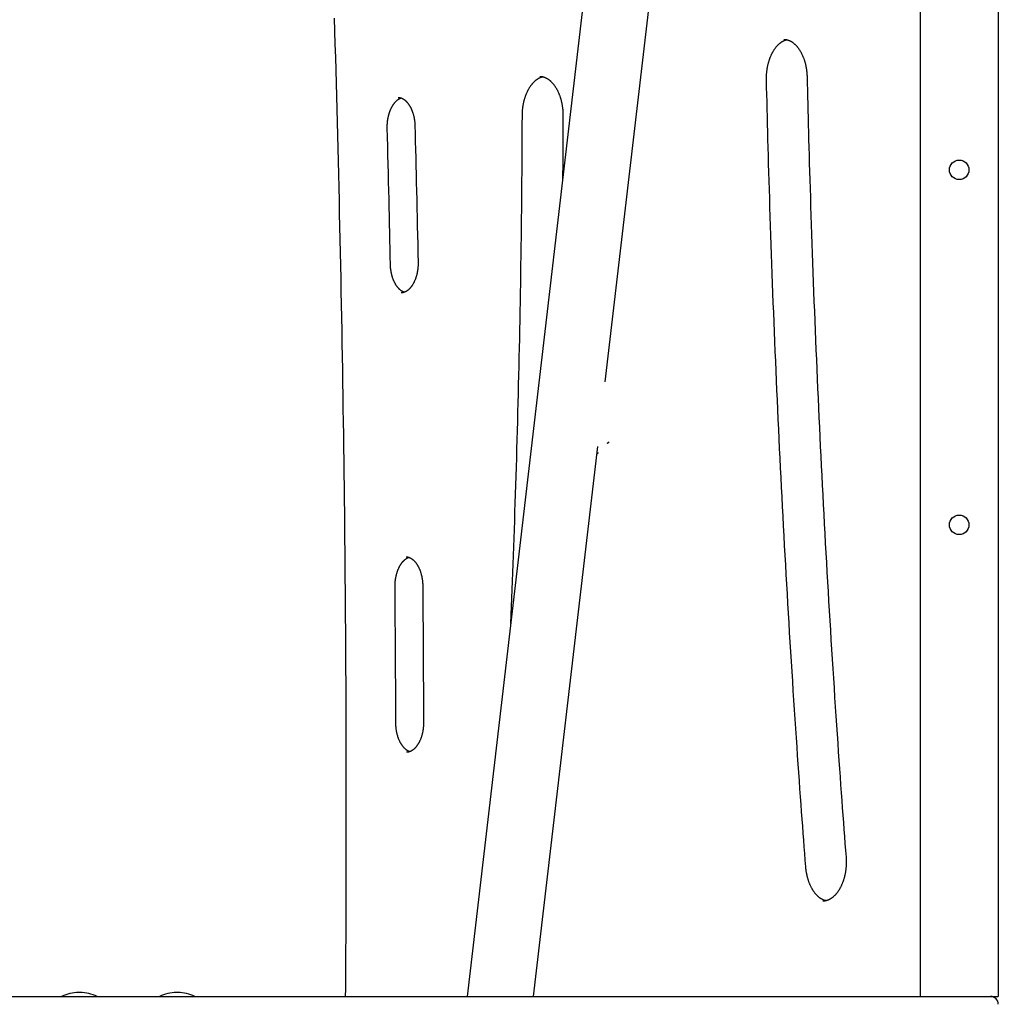
# Model space of a CAD drawing. Extents: x -2760 to 2035, y -1569 to 1835.
# Drawn here: x -1819 to -1318, y 829 to 1333 of the extents above; entities that cross this region are included whole.
import ezdxf

# ---------------------------------------------------------------- set-up
doc = ezdxf.new("R2010")
doc.units = 0

msp = doc.modelspace()

# ---------------------------------------------------------------- linework, layer by layer
at = {"color": 7, "linetype": 'Continuous'}
for p, q in [((-1358.38, 1813.13), (-1358.38, 833.13)), ((-1318.38, 1813.13), (-1318.38, 833.13)), ((-1485.08, 1732.44), (-1590.05, 833.13)), ((-1519.4, 1147.72), (-1459.06, 1664.62)), ((-1556.12, 833.13), (-1523.26, 1114.62)), ((-1517.9, 1116.6), (-1517.4, 1117)), ((-2318.38, 833.13), (-1358.38, 833.13)), ((-1788.03, 835.13), (-1788.73, 835.13)), ((-1738.03, 835.13), (-1738.73, 835.13)), ((-1358.38, 833.13), (-1354.38, 833.13)), ((-1354.38, 833.13), (-1322.38, 833.13)), ((-1322.38, 833.13), (-1318.38, 833.13))]:
    msp.add_line(p, q, dxfattribs=at)
for points in [[(-1658.04, 1333.75), (-1657.84, 1327.09), (-1657.65, 1320.43), (-1657.46, 1313.77), (-1657.27, 1307.11), (-1657.09, 1300.45), (-1656.91, 1293.79), (-1656.73, 1287.13), (-1656.56, 1280.47), (-1656.39, 1273.82), (-1656.22, 1267.16), (-1656.05, 1260.49), (-1655.89, 1253.83), (-1655.74, 1247.17), (-1655.58, 1240.51), (-1655.43, 1233.85), (-1655.28, 1227.19), (-1655.14, 1220.53), (-1655, 1213.87), (-1654.86, 1207.21), (-1654.73, 1200.55), (-1654.59, 1193.88), (-1654.47, 1187.22), (-1654.34, 1180.56), (-1654.22, 1173.9), (-1654.1, 1167.24), (-1653.99, 1160.57), (-1653.87, 1153.91), (-1653.77, 1147.25), (-1653.66, 1140.58), (-1653.56, 1133.92), (-1653.46, 1127.26), (-1653.36, 1120.59), (-1653.27, 1113.93), (-1653.18, 1107.27), (-1653.1, 1100.6), (-1653.01, 1093.94), (-1652.94, 1087.28), (-1652.86, 1080.61), (-1652.79, 1073.95), (-1652.72, 1067.29), (-1652.65, 1060.62), (-1652.59, 1053.96), (-1652.53, 1047.29), (-1652.47, 1040.63), (-1652.42, 1033.96), (-1652.37, 1027.3), (-1652.32, 1020.64), (-1652.28, 1013.97), (-1652.24, 1007.31), (-1652.2, 1000.64), (-1652.17, 993.98), (-1652.14, 987.31), (-1652.11, 980.65), (-1652.09, 973.98), (-1652.07, 967.32), (-1652.05, 960.65), (-1652.04, 953.99), (-1652.03, 947.35), (-1652.02, 940.76), (-1652.02, 934.22), (-1652.02, 927.77), (-1652.02, 921.43), (-1652.02, 915.21), (-1652.03, 909.14), (-1652.04, 903.23), (-1652.05, 897.5), (-1652.06, 891.93), (-1652.07, 886.53), (-1652.09, 881.3), (-1652.11, 876.24), (-1652.13, 871.35), (-1652.15, 866.63), (-1652.17, 862.07), (-1652.2, 857.66), (-1652.23, 853.38), (-1652.26, 849.2), (-1652.29, 845.11), (-1652.32, 841.08), (-1652.35, 837.09), (-1652.38, 833.13)], [(-1436.95, 1302.15), (-1436.96, 1302.36), (-1436.96, 1302.57), (-1436.96, 1302.79), (-1436.96, 1303.01), (-1436.96, 1303.23), (-1436.96, 1303.45), (-1436.95, 1303.68), (-1436.95, 1303.91), (-1436.94, 1304.15), (-1436.93, 1304.4), (-1436.92, 1304.65), (-1436.9, 1304.91), (-1436.89, 1305.17), (-1436.86, 1305.44), (-1436.84, 1305.72), (-1436.81, 1306), (-1436.78, 1306.29), (-1436.75, 1306.58), (-1436.71, 1306.87), (-1436.68, 1307.17), (-1436.63, 1307.47), (-1436.59, 1307.77), (-1436.54, 1308.08), (-1436.49, 1308.38), (-1436.43, 1308.68), (-1436.38, 1308.98), (-1436.32, 1309.27), (-1436.25, 1309.57), (-1436.19, 1309.86), (-1436.12, 1310.15), (-1436.05, 1310.44), (-1435.97, 1310.73), (-1435.9, 1311.02), (-1435.82, 1311.3), (-1435.74, 1311.58), (-1435.65, 1311.86), (-1435.56, 1312.14), (-1435.47, 1312.41), (-1435.38, 1312.68), (-1435.29, 1312.95), (-1435.19, 1313.22), (-1435.09, 1313.48), (-1434.99, 1313.75), (-1434.89, 1314), (-1434.78, 1314.26), (-1434.67, 1314.51), (-1434.56, 1314.76), (-1434.45, 1315.01), (-1434.33, 1315.25), (-1434.21, 1315.49), (-1434.1, 1315.73), (-1433.97, 1315.96), (-1433.85, 1316.19), (-1433.73, 1316.42), (-1433.6, 1316.64), (-1433.47, 1316.86), (-1433.34, 1317.08), (-1433.21, 1317.29), (-1433.08, 1317.5), (-1432.94, 1317.71), (-1432.8, 1317.91), (-1432.67, 1318.11), (-1432.53, 1318.3), (-1432.39, 1318.49), (-1432.24, 1318.68), (-1432.1, 1318.86), (-1431.96, 1319.04), (-1431.81, 1319.22), (-1431.66, 1319.39), (-1431.52, 1319.55), (-1431.37, 1319.72), (-1431.22, 1319.88), (-1431.07, 1320.03), (-1430.91, 1320.18), (-1430.76, 1320.33), (-1430.61, 1320.47), (-1430.46, 1320.61), (-1430.3, 1320.74), (-1430.15, 1320.87), (-1429.99, 1321), (-1429.83, 1321.12), (-1429.68, 1321.24), (-1429.52, 1321.35), (-1429.37, 1321.46), (-1429.21, 1321.56), (-1429.06, 1321.66), (-1428.9, 1321.76), (-1428.75, 1321.85), (-1428.6, 1321.94), (-1428.45, 1322.02), (-1428.31, 1322.1), (-1428.16, 1322.17), (-1428.02, 1322.24), (-1427.88, 1322.3), (-1427.74, 1322.36), (-1427.6, 1322.41), (-1427.46, 1322.46), (-1427.33, 1322.5), (-1427.2, 1322.54), (-1427.07, 1322.58), (-1426.94, 1322.61), (-1426.81, 1322.64), (-1426.68, 1322.67), (-1426.55, 1322.7)], [(-1428.15, 1322.87), (-1428.07, 1322.88), (-1427.98, 1322.89), (-1427.89, 1322.89), (-1427.8, 1322.89), (-1427.71, 1322.9), (-1427.61, 1322.9), (-1427.51, 1322.89), (-1427.41, 1322.89), (-1427.3, 1322.88), (-1427.19, 1322.86), (-1427.07, 1322.84), (-1426.95, 1322.82), (-1426.82, 1322.79), (-1426.69, 1322.76), (-1426.55, 1322.73), (-1426.41, 1322.69), (-1426.26, 1322.65), (-1426.11, 1322.6), (-1425.95, 1322.55), (-1425.8, 1322.5), (-1425.64, 1322.44), (-1425.47, 1322.37), (-1425.31, 1322.31), (-1425.15, 1322.24), (-1424.99, 1322.16), (-1424.82, 1322.08), (-1424.66, 1322), (-1424.5, 1321.91), (-1424.34, 1321.82), (-1424.18, 1321.72), (-1424.02, 1321.62), (-1423.86, 1321.51), (-1423.7, 1321.4), (-1423.54, 1321.29), (-1423.38, 1321.17), (-1423.22, 1321.05), (-1423.06, 1320.92), (-1422.9, 1320.79), (-1422.74, 1320.65), (-1422.58, 1320.51), (-1422.43, 1320.37), (-1422.27, 1320.22), (-1422.11, 1320.06), (-1421.96, 1319.9), (-1421.8, 1319.74), (-1421.65, 1319.57), (-1421.5, 1319.4), (-1421.34, 1319.23), (-1421.2, 1319.05), (-1421.05, 1318.86), (-1420.9, 1318.68), (-1420.76, 1318.49), (-1420.61, 1318.29), (-1420.47, 1318.09), (-1420.33, 1317.89), (-1420.19, 1317.69), (-1420.06, 1317.48), (-1419.92, 1317.27), (-1419.79, 1317.05), (-1419.66, 1316.83), (-1419.53, 1316.61), (-1419.4, 1316.38), (-1419.27, 1316.15), (-1419.15, 1315.92), (-1419.03, 1315.68), (-1418.91, 1315.44), (-1418.79, 1315.2), (-1418.68, 1314.96), (-1418.56, 1314.71), (-1418.45, 1314.46), (-1418.34, 1314.2), (-1418.24, 1313.95), (-1418.13, 1313.69), (-1418.03, 1313.42), (-1417.93, 1313.16), (-1417.84, 1312.89), (-1417.74, 1312.62), (-1417.65, 1312.35), (-1417.56, 1312.07), (-1417.48, 1311.8), (-1417.39, 1311.52), (-1417.31, 1311.23), (-1417.23, 1310.95), (-1417.16, 1310.66), (-1417.08, 1310.37), (-1417.01, 1310.08), (-1416.94, 1309.79), (-1416.88, 1309.5), (-1416.82, 1309.2), (-1416.76, 1308.91), (-1416.7, 1308.61), (-1416.65, 1308.32), (-1416.6, 1308.03), (-1416.55, 1307.74), (-1416.51, 1307.45), (-1416.47, 1307.18), (-1416.43, 1306.91), (-1416.4, 1306.64), (-1416.37, 1306.39), (-1416.34, 1306.14), (-1416.32, 1305.89), (-1416.3, 1305.66), (-1416.28, 1305.43), (-1416.27, 1305.21), (-1416.25, 1305), (-1416.24, 1304.79), (-1416.23, 1304.59), (-1416.22, 1304.4), (-1416.21, 1304.21), (-1416.21, 1304.02), (-1416.2, 1303.83), (-1416.19, 1303.65)], [(-1561.81, 1284.06), (-1561.8, 1284.28), (-1561.8, 1284.49), (-1561.8, 1284.7), (-1561.79, 1284.92), (-1561.78, 1285.14), (-1561.78, 1285.36), (-1561.77, 1285.59), (-1561.76, 1285.82), (-1561.74, 1286.06), (-1561.72, 1286.31), (-1561.71, 1286.56), (-1561.68, 1286.82), (-1561.66, 1287.08), (-1561.63, 1287.35), (-1561.6, 1287.62), (-1561.57, 1287.9), (-1561.53, 1288.18), (-1561.49, 1288.47), (-1561.44, 1288.77), (-1561.4, 1289.06), (-1561.35, 1289.36), (-1561.29, 1289.66), (-1561.24, 1289.95), (-1561.18, 1290.25), (-1561.11, 1290.55), (-1561.05, 1290.84), (-1560.98, 1291.13), (-1560.91, 1291.42), (-1560.84, 1291.71), (-1560.76, 1292), (-1560.68, 1292.28), (-1560.6, 1292.56), (-1560.52, 1292.84), (-1560.43, 1293.12), (-1560.34, 1293.4), (-1560.25, 1293.67), (-1560.16, 1293.94), (-1560.06, 1294.21), (-1559.96, 1294.47), (-1559.86, 1294.73), (-1559.76, 1294.99), (-1559.65, 1295.25), (-1559.54, 1295.5), (-1559.43, 1295.75), (-1559.32, 1296), (-1559.21, 1296.24), (-1559.09, 1296.48), (-1558.97, 1296.72), (-1558.85, 1296.96), (-1558.73, 1297.19), (-1558.6, 1297.41), (-1558.48, 1297.64), (-1558.35, 1297.86), (-1558.22, 1298.08), (-1558.09, 1298.29), (-1557.95, 1298.5), (-1557.82, 1298.71), (-1557.68, 1298.91), (-1557.55, 1299.11), (-1557.41, 1299.31), (-1557.27, 1299.5), (-1557.12, 1299.68), (-1556.98, 1299.87), (-1556.84, 1300.05), (-1556.69, 1300.22), (-1556.55, 1300.4), (-1556.4, 1300.56), (-1556.25, 1300.73), (-1556.1, 1300.89), (-1555.95, 1301.04), (-1555.8, 1301.19), (-1555.65, 1301.34), (-1555.49, 1301.49), (-1555.34, 1301.63), (-1555.18, 1301.76), (-1555.03, 1301.89), (-1554.87, 1302.02), (-1554.72, 1302.14), (-1554.56, 1302.26), (-1554.41, 1302.38), (-1554.25, 1302.49), (-1554.09, 1302.59), (-1553.94, 1302.69), (-1553.78, 1302.79), (-1553.63, 1302.88), (-1553.48, 1302.97), (-1553.33, 1303.05), (-1553.19, 1303.13), (-1553.05, 1303.2), (-1552.91, 1303.26), (-1552.78, 1303.33), (-1552.66, 1303.38), (-1552.53, 1303.44), (-1552.42, 1303.48), (-1552.3, 1303.53), (-1552.2, 1303.56), (-1552.09, 1303.6), (-1551.99, 1303.62), (-1551.9, 1303.65), (-1551.8, 1303.67), (-1551.71, 1303.69), (-1551.62, 1303.71), (-1551.53, 1303.72), (-1551.44, 1303.74)], [(-1552.91, 1303.91), (-1552.79, 1303.91), (-1552.67, 1303.92), (-1552.55, 1303.92), (-1552.43, 1303.92), (-1552.31, 1303.91), (-1552.18, 1303.91), (-1552.05, 1303.9), (-1551.92, 1303.88), (-1551.79, 1303.86), (-1551.65, 1303.84), (-1551.52, 1303.81), (-1551.38, 1303.78), (-1551.23, 1303.74), (-1551.08, 1303.7), (-1550.93, 1303.65), (-1550.78, 1303.6), (-1550.62, 1303.54), (-1550.46, 1303.48), (-1550.3, 1303.42), (-1550.13, 1303.35), (-1549.96, 1303.27), (-1549.8, 1303.19), (-1549.63, 1303.11), (-1549.46, 1303.02), (-1549.3, 1302.93), (-1549.13, 1302.83), (-1548.96, 1302.73), (-1548.8, 1302.63), (-1548.63, 1302.52), (-1548.47, 1302.4), (-1548.31, 1302.29), (-1548.14, 1302.16), (-1547.98, 1302.03), (-1547.82, 1301.9), (-1547.66, 1301.76), (-1547.5, 1301.62), (-1547.34, 1301.48), (-1547.18, 1301.33), (-1547.02, 1301.17), (-1546.86, 1301.01), (-1546.71, 1300.85), (-1546.55, 1300.69), (-1546.4, 1300.51), (-1546.25, 1300.34), (-1546.1, 1300.16), (-1545.95, 1299.98), (-1545.8, 1299.8), (-1545.65, 1299.61), (-1545.51, 1299.41), (-1545.37, 1299.22), (-1545.23, 1299.02), (-1545.09, 1298.81), (-1544.95, 1298.6), (-1544.82, 1298.39), (-1544.68, 1298.18), (-1544.55, 1297.96), (-1544.42, 1297.74), (-1544.29, 1297.51), (-1544.16, 1297.29), (-1544.04, 1297.06), (-1543.92, 1296.82), (-1543.8, 1296.58), (-1543.68, 1296.34), (-1543.56, 1296.1), (-1543.45, 1295.85), (-1543.34, 1295.6), (-1543.23, 1295.35), (-1543.12, 1295.09), (-1543.02, 1294.83), (-1542.92, 1294.57), (-1542.82, 1294.31), (-1542.72, 1294.04), (-1542.62, 1293.77), (-1542.53, 1293.5), (-1542.44, 1293.22), (-1542.35, 1292.95), (-1542.27, 1292.67), (-1542.19, 1292.39), (-1542.11, 1292.1), (-1542.03, 1291.82), (-1541.95, 1291.53), (-1541.88, 1291.24), (-1541.81, 1290.95), (-1541.75, 1290.66), (-1541.68, 1290.36), (-1541.62, 1290.07), (-1541.57, 1289.77), (-1541.51, 1289.47), (-1541.46, 1289.17), (-1541.41, 1288.87), (-1541.37, 1288.57), (-1541.32, 1288.27), (-1541.28, 1287.97), (-1541.25, 1287.68), (-1541.21, 1287.4), (-1541.18, 1287.12), (-1541.16, 1286.86), (-1541.14, 1286.6), (-1541.12, 1286.35), (-1541.1, 1286.11), (-1541.08, 1285.87), (-1541.07, 1285.65), (-1541.06, 1285.44), (-1541.05, 1285.23), (-1541.05, 1285.04), (-1541.04, 1284.85), (-1541.04, 1284.67), (-1541.04, 1284.49), (-1541.03, 1284.32), (-1541.03, 1284.16), (-1541.03, 1283.99), (-1541.03, 1283.83)], [(-1416.86, 899.47), (-1417.11, 902.86), (-1417.37, 906.25), (-1417.63, 909.67), (-1417.89, 913.13), (-1418.15, 916.64), (-1418.42, 920.21), (-1418.69, 923.85), (-1418.97, 927.58), (-1419.24, 931.41), (-1419.53, 935.33), (-1419.82, 939.35), (-1420.11, 943.47), (-1420.41, 947.68), (-1420.71, 952), (-1421.01, 956.41), (-1421.32, 960.92), (-1421.64, 965.53), (-1421.95, 970.22), (-1422.27, 974.99), (-1422.59, 979.82), (-1422.91, 984.7), (-1423.23, 989.61), (-1423.55, 994.55), (-1423.87, 999.51), (-1424.18, 1004.46), (-1424.49, 1009.42), (-1424.79, 1014.37), (-1425.1, 1019.33), (-1425.4, 1024.29), (-1425.69, 1029.24), (-1425.98, 1034.2), (-1426.27, 1039.16), (-1426.56, 1044.12), (-1426.84, 1049.08), (-1427.12, 1054.04), (-1427.4, 1059), (-1427.67, 1063.96), (-1427.94, 1068.92), (-1428.21, 1073.88), (-1428.47, 1078.84), (-1428.73, 1083.8), (-1428.99, 1088.76), (-1429.24, 1093.73), (-1429.5, 1098.69), (-1429.74, 1103.65), (-1429.99, 1108.62), (-1430.23, 1113.58), (-1430.46, 1118.55), (-1430.7, 1123.51), (-1430.93, 1128.48), (-1431.16, 1133.44), (-1431.38, 1138.41), (-1431.6, 1143.37), (-1431.82, 1148.34), (-1432.04, 1153.31), (-1432.25, 1158.28), (-1432.46, 1163.24), (-1432.66, 1168.21), (-1432.86, 1173.18), (-1433.06, 1178.15), (-1433.26, 1183.12), (-1433.45, 1188.09), (-1433.64, 1193.05), (-1433.82, 1198.02), (-1434, 1202.99), (-1434.18, 1207.95), (-1434.36, 1212.89), (-1434.53, 1217.8), (-1434.69, 1222.67), (-1434.85, 1227.49), (-1435.01, 1232.25), (-1435.16, 1236.95), (-1435.31, 1241.56), (-1435.45, 1246.1), (-1435.58, 1250.56), (-1435.71, 1254.93), (-1435.84, 1259.23), (-1435.96, 1263.45), (-1436.08, 1267.59), (-1436.19, 1271.66), (-1436.29, 1275.64), (-1436.39, 1279.56), (-1436.49, 1283.41), (-1436.59, 1287.22), (-1436.68, 1290.99), (-1436.77, 1294.72), (-1436.86, 1298.44), (-1436.95, 1302.15)], [(-1416.19, 1303.65), (-1416.11, 1300.25), (-1416.03, 1296.85), (-1415.95, 1293.42), (-1415.86, 1289.95), (-1415.77, 1286.44), (-1415.68, 1282.87), (-1415.59, 1279.22), (-1415.49, 1275.48), (-1415.39, 1271.65), (-1415.28, 1267.73), (-1415.17, 1263.7), (-1415.05, 1259.58), (-1414.92, 1255.36), (-1414.79, 1251.04), (-1414.66, 1246.63), (-1414.52, 1242.11), (-1414.37, 1237.51), (-1414.22, 1232.81), (-1414.06, 1228.05), (-1413.9, 1223.22), (-1413.73, 1218.34), (-1413.56, 1213.43), (-1413.38, 1208.5), (-1413.2, 1203.55), (-1413.02, 1198.6), (-1412.84, 1193.65), (-1412.65, 1188.7), (-1412.45, 1183.75), (-1412.26, 1178.8), (-1412.06, 1173.85), (-1411.86, 1168.9), (-1411.65, 1163.95), (-1411.44, 1159.01), (-1411.23, 1154.06), (-1411.02, 1149.11), (-1410.8, 1144.16), (-1410.58, 1139.22), (-1410.35, 1134.27), (-1410.12, 1129.33), (-1409.89, 1124.38), (-1409.66, 1119.44), (-1409.42, 1114.49), (-1409.18, 1109.55), (-1408.93, 1104.6), (-1408.69, 1099.66), (-1408.44, 1094.72), (-1408.18, 1089.77), (-1407.92, 1084.83), (-1407.66, 1079.89), (-1407.4, 1074.95), (-1407.13, 1070), (-1406.86, 1065.06), (-1406.59, 1060.12), (-1406.31, 1055.18), (-1406.03, 1050.24), (-1405.75, 1045.3), (-1405.46, 1040.37), (-1405.17, 1035.43), (-1404.88, 1030.49), (-1404.58, 1025.55), (-1404.28, 1020.61), (-1403.98, 1015.68), (-1403.67, 1010.74), (-1403.36, 1005.81), (-1403.05, 1000.87), (-1402.73, 995.95), (-1402.41, 991.05), (-1402.1, 986.19), (-1401.78, 981.36), (-1401.46, 976.6), (-1401.15, 971.9), (-1400.83, 967.28), (-1400.52, 962.74), (-1400.21, 958.29), (-1399.91, 953.94), (-1399.61, 949.67), (-1399.31, 945.49), (-1399.02, 941.39), (-1398.73, 937.39), (-1398.45, 933.47), (-1398.17, 929.64), (-1397.89, 925.89), (-1397.61, 922.21), (-1397.34, 918.58), (-1397.07, 914.99), (-1396.8, 911.44), (-1396.54, 907.91), (-1396.27, 904.39)], [(-1630.91, 1277.55), (-1630.91, 1277.73), (-1630.91, 1277.91), (-1630.91, 1278.1), (-1630.91, 1278.28), (-1630.91, 1278.47), (-1630.91, 1278.67), (-1630.91, 1278.86), (-1630.9, 1279.07), (-1630.89, 1279.27), (-1630.88, 1279.49), (-1630.87, 1279.7), (-1630.86, 1279.93), (-1630.84, 1280.16), (-1630.82, 1280.39), (-1630.8, 1280.63), (-1630.77, 1280.87), (-1630.74, 1281.12), (-1630.71, 1281.37), (-1630.67, 1281.62), (-1630.63, 1281.88), (-1630.59, 1282.13), (-1630.55, 1282.39), (-1630.5, 1282.65), (-1630.45, 1282.91), (-1630.4, 1283.16), (-1630.34, 1283.42), (-1630.28, 1283.67), (-1630.22, 1283.92), (-1630.16, 1284.17), (-1630.09, 1284.41), (-1630.02, 1284.66), (-1629.95, 1284.9), (-1629.88, 1285.14), (-1629.8, 1285.37), (-1629.72, 1285.61), (-1629.64, 1285.84), (-1629.56, 1286.07), (-1629.47, 1286.3), (-1629.39, 1286.52), (-1629.3, 1286.74), (-1629.21, 1286.96), (-1629.11, 1287.17), (-1629.02, 1287.38), (-1628.92, 1287.59), (-1628.82, 1287.79), (-1628.72, 1287.99), (-1628.61, 1288.19), (-1628.51, 1288.39), (-1628.4, 1288.58), (-1628.29, 1288.76), (-1628.18, 1288.95), (-1628.07, 1289.13), (-1627.96, 1289.31), (-1627.85, 1289.48), (-1627.73, 1289.65), (-1627.61, 1289.81), (-1627.5, 1289.97), (-1627.38, 1290.13), (-1627.26, 1290.28), (-1627.14, 1290.43), (-1627.02, 1290.58), (-1626.89, 1290.72), (-1626.77, 1290.86), (-1626.65, 1290.99), (-1626.52, 1291.12), (-1626.4, 1291.24), (-1626.27, 1291.36), (-1626.15, 1291.48), (-1626.02, 1291.59), (-1625.9, 1291.7), (-1625.78, 1291.8), (-1625.65, 1291.9), (-1625.53, 1291.99), (-1625.41, 1292.08), (-1625.29, 1292.17), (-1625.17, 1292.25), (-1625.05, 1292.33), (-1624.94, 1292.4), (-1624.82, 1292.47), (-1624.71, 1292.53), (-1624.6, 1292.58), (-1624.49, 1292.64), (-1624.38, 1292.69), (-1624.27, 1292.73), (-1624.17, 1292.77), (-1624.06, 1292.82), (-1623.95, 1292.86), (-1623.85, 1292.9)], [(-1625.35, 1293.15), (-1625.24, 1293.15), (-1625.13, 1293.15), (-1625.02, 1293.14), (-1624.91, 1293.14), (-1624.81, 1293.13), (-1624.7, 1293.12), (-1624.59, 1293.11), (-1624.47, 1293.09), (-1624.36, 1293.07), (-1624.25, 1293.05), (-1624.13, 1293.02), (-1624.02, 1292.98), (-1623.9, 1292.95), (-1623.78, 1292.9), (-1623.66, 1292.86), (-1623.54, 1292.81), (-1623.42, 1292.76), (-1623.3, 1292.7), (-1623.18, 1292.64), (-1623.05, 1292.57), (-1622.93, 1292.51), (-1622.8, 1292.43), (-1622.68, 1292.36), (-1622.55, 1292.28), (-1622.42, 1292.2), (-1622.3, 1292.11), (-1622.17, 1292.02), (-1622.04, 1291.92), (-1621.92, 1291.82), (-1621.79, 1291.71), (-1621.66, 1291.61), (-1621.54, 1291.49), (-1621.41, 1291.38), (-1621.29, 1291.26), (-1621.16, 1291.13), (-1621.03, 1291), (-1620.91, 1290.87), (-1620.78, 1290.73), (-1620.66, 1290.58), (-1620.54, 1290.44), (-1620.41, 1290.28), (-1620.29, 1290.13), (-1620.17, 1289.97), (-1620.05, 1289.8), (-1619.93, 1289.64), (-1619.82, 1289.46), (-1619.7, 1289.29), (-1619.59, 1289.11), (-1619.47, 1288.92), (-1619.36, 1288.74), (-1619.25, 1288.55), (-1619.15, 1288.35), (-1619.04, 1288.16), (-1618.94, 1287.96), (-1618.83, 1287.75), (-1618.73, 1287.55), (-1618.64, 1287.34), (-1618.54, 1287.12), (-1618.45, 1286.91), (-1618.35, 1286.69), (-1618.26, 1286.47), (-1618.18, 1286.24), (-1618.09, 1286.02), (-1618.01, 1285.79), (-1617.93, 1285.55), (-1617.85, 1285.32), (-1617.78, 1285.08), (-1617.7, 1284.84), (-1617.63, 1284.6), (-1617.56, 1284.36), (-1617.5, 1284.11), (-1617.43, 1283.86), (-1617.37, 1283.61), (-1617.32, 1283.36), (-1617.26, 1283.11), (-1617.21, 1282.86), (-1617.16, 1282.61), (-1617.12, 1282.36), (-1617.08, 1282.12), (-1617.04, 1281.88), (-1617, 1281.65), (-1616.97, 1281.42), (-1616.94, 1281.2), (-1616.91, 1280.98), (-1616.89, 1280.77), (-1616.87, 1280.57), (-1616.85, 1280.37), (-1616.84, 1280.18), (-1616.82, 1279.99), (-1616.81, 1279.81), (-1616.8, 1279.64), (-1616.79, 1279.47), (-1616.78, 1279.3), (-1616.78, 1279.13), (-1616.77, 1278.97), (-1616.77, 1278.81)], [(-1567.76, 1024.06), (-1567.58, 1028.37), (-1567.41, 1032.68), (-1567.23, 1036.99), (-1567.06, 1041.32), (-1566.88, 1045.66), (-1566.71, 1050.01), (-1566.54, 1054.38), (-1566.37, 1058.77), (-1566.21, 1063.19), (-1566.05, 1067.63), (-1565.89, 1072.1), (-1565.74, 1076.59), (-1565.58, 1081.1), (-1565.43, 1085.64), (-1565.29, 1090.21), (-1565.14, 1094.79), (-1565, 1099.41), (-1564.85, 1104.04), (-1564.72, 1108.69), (-1564.58, 1113.36), (-1564.45, 1118.04), (-1564.32, 1122.73), (-1564.19, 1127.42), (-1564.06, 1132.12), (-1563.94, 1136.82), (-1563.82, 1141.52), (-1563.71, 1146.22), (-1563.6, 1150.91), (-1563.49, 1155.61), (-1563.39, 1160.31), (-1563.28, 1165.01), (-1563.19, 1169.71), (-1563.09, 1174.41), (-1563, 1179.12), (-1562.91, 1183.82), (-1562.83, 1188.53), (-1562.75, 1193.24), (-1562.67, 1197.95), (-1562.59, 1202.67), (-1562.52, 1207.4), (-1562.45, 1212.14), (-1562.38, 1216.88), (-1562.32, 1221.64), (-1562.26, 1226.4), (-1562.2, 1231.17), (-1562.15, 1235.94), (-1562.1, 1240.73), (-1562.06, 1245.52), (-1562.02, 1250.32), (-1561.98, 1255.13), (-1561.95, 1259.94), (-1561.91, 1264.76), (-1561.89, 1269.58), (-1561.86, 1274.41), (-1561.83, 1279.24), (-1561.81, 1284.06)], [(-1541.03, 1283.83), (-1541.04, 1281.64), (-1541.05, 1279.46), (-1541.06, 1277.28), (-1541.07, 1275.12), (-1541.08, 1272.98), (-1541.09, 1270.86), (-1541.1, 1268.77), (-1541.11, 1266.71), (-1541.13, 1264.69), (-1541.14, 1262.7), (-1541.16, 1260.73), (-1541.18, 1258.79), (-1541.19, 1256.87), (-1541.21, 1254.96), (-1541.23, 1253.07), (-1541.25, 1251.17)], [(-1629.3, 1207.71), (-1629.39, 1211.8), (-1629.47, 1215.89), (-1629.56, 1220), (-1629.65, 1224.13), (-1629.74, 1228.3), (-1629.83, 1232.52), (-1629.93, 1236.79), (-1630.02, 1241.12), (-1630.13, 1245.51), (-1630.23, 1249.98), (-1630.34, 1254.49), (-1630.45, 1259.05), (-1630.56, 1263.64), (-1630.68, 1268.26), (-1630.79, 1272.9), (-1630.91, 1277.55)], [(-1616.77, 1278.81), (-1616.66, 1274.71), (-1616.56, 1270.61), (-1616.46, 1266.49), (-1616.36, 1262.34), (-1616.25, 1258.16), (-1616.15, 1253.93), (-1616.05, 1249.65), (-1615.95, 1245.3), (-1615.85, 1240.89), (-1615.75, 1236.41), (-1615.65, 1231.88), (-1615.55, 1227.3), (-1615.45, 1222.69), (-1615.35, 1218.05), (-1615.25, 1213.39), (-1615.15, 1208.72)], [(-1622.22, 1193.5), (-1622.29, 1193.52), (-1622.36, 1193.54), (-1622.43, 1193.57), (-1622.51, 1193.59), (-1622.58, 1193.62), (-1622.66, 1193.65), (-1622.74, 1193.68), (-1622.83, 1193.72), (-1622.92, 1193.76), (-1623.01, 1193.81), (-1623.11, 1193.86), (-1623.21, 1193.92), (-1623.31, 1193.98), (-1623.42, 1194.05), (-1623.53, 1194.12), (-1623.65, 1194.2), (-1623.77, 1194.29), (-1623.89, 1194.38), (-1624.02, 1194.47), (-1624.14, 1194.57), (-1624.27, 1194.68), (-1624.4, 1194.79), (-1624.53, 1194.91), (-1624.66, 1195.03), (-1624.79, 1195.15), (-1624.92, 1195.28), (-1625.05, 1195.42), (-1625.18, 1195.55), (-1625.3, 1195.7), (-1625.43, 1195.85), (-1625.56, 1196), (-1625.68, 1196.15), (-1625.8, 1196.31), (-1625.93, 1196.47), (-1626.05, 1196.64), (-1626.16, 1196.81), (-1626.28, 1196.99), (-1626.4, 1197.16), (-1626.51, 1197.34), (-1626.62, 1197.53), (-1626.73, 1197.72), (-1626.84, 1197.91), (-1626.95, 1198.1), (-1627.05, 1198.3), (-1627.16, 1198.5), (-1627.26, 1198.7), (-1627.36, 1198.91), (-1627.46, 1199.12), (-1627.55, 1199.34), (-1627.65, 1199.55), (-1627.74, 1199.77), (-1627.83, 1200), (-1627.91, 1200.22), (-1628, 1200.45), (-1628.08, 1200.68), (-1628.16, 1200.91), (-1628.24, 1201.15), (-1628.31, 1201.39), (-1628.38, 1201.63), (-1628.45, 1201.87), (-1628.52, 1202.11), (-1628.58, 1202.36), (-1628.65, 1202.61), (-1628.71, 1202.86), (-1628.76, 1203.11), (-1628.82, 1203.37), (-1628.87, 1203.62), (-1628.92, 1203.87), (-1628.96, 1204.12), (-1629, 1204.37), (-1629.04, 1204.61), (-1629.08, 1204.84), (-1629.11, 1205.07), (-1629.14, 1205.3), (-1629.16, 1205.51), (-1629.18, 1205.72), (-1629.2, 1205.92), (-1629.22, 1206.11), (-1629.23, 1206.3), (-1629.25, 1206.48), (-1629.26, 1206.65), (-1629.27, 1206.82), (-1629.27, 1206.97), (-1629.28, 1207.13), (-1629.29, 1207.28), (-1629.29, 1207.43), (-1629.3, 1207.57), (-1629.3, 1207.71)], [(-1615.15, 1208.72), (-1615.15, 1208.54), (-1615.15, 1208.36), (-1615.15, 1208.17), (-1615.15, 1207.99), (-1615.15, 1207.8), (-1615.16, 1207.6), (-1615.16, 1207.41), (-1615.17, 1207.2), (-1615.18, 1207), (-1615.19, 1206.78), (-1615.2, 1206.57), (-1615.22, 1206.34), (-1615.23, 1206.11), (-1615.26, 1205.88), (-1615.28, 1205.64), (-1615.31, 1205.4), (-1615.34, 1205.16), (-1615.37, 1204.91), (-1615.41, 1204.65), (-1615.45, 1204.4), (-1615.49, 1204.14), (-1615.54, 1203.88), (-1615.59, 1203.62), (-1615.64, 1203.37), (-1615.69, 1203.11), (-1615.75, 1202.86), (-1615.81, 1202.61), (-1615.87, 1202.36), (-1615.93, 1202.11), (-1616, 1201.87), (-1616.07, 1201.63), (-1616.14, 1201.38), (-1616.22, 1201.15), (-1616.3, 1200.91), (-1616.38, 1200.68), (-1616.46, 1200.45), (-1616.54, 1200.22), (-1616.63, 1200), (-1616.72, 1199.77), (-1616.81, 1199.56), (-1616.9, 1199.34), (-1617, 1199.13), (-1617.09, 1198.92), (-1617.19, 1198.71), (-1617.29, 1198.51), (-1617.39, 1198.31), (-1617.5, 1198.11), (-1617.6, 1197.92), (-1617.71, 1197.73), (-1617.82, 1197.54), (-1617.93, 1197.36), (-1618.04, 1197.18), (-1618.16, 1197.01), (-1618.27, 1196.84), (-1618.39, 1196.67), (-1618.5, 1196.51), (-1618.62, 1196.35), (-1618.74, 1196.19), (-1618.86, 1196.04), (-1618.98, 1195.9), (-1619.1, 1195.75), (-1619.23, 1195.61), (-1619.35, 1195.48), (-1619.47, 1195.35), (-1619.6, 1195.22), (-1619.72, 1195.1), (-1619.85, 1194.98), (-1619.97, 1194.86), (-1620.1, 1194.75), (-1620.23, 1194.64), (-1620.35, 1194.54), (-1620.48, 1194.44), (-1620.61, 1194.35), (-1620.73, 1194.26), (-1620.86, 1194.17), (-1620.99, 1194.09), (-1621.11, 1194.01), (-1621.24, 1193.93), (-1621.37, 1193.86), (-1621.49, 1193.8), (-1621.62, 1193.73), (-1621.74, 1193.67), (-1621.87, 1193.62), (-1621.99, 1193.57), (-1622.11, 1193.52), (-1622.23, 1193.48), (-1622.34, 1193.44), (-1622.46, 1193.4), (-1622.56, 1193.37), (-1622.66, 1193.34), (-1622.76, 1193.31), (-1622.86, 1193.29), (-1622.95, 1193.27), (-1623.03, 1193.25), (-1623.11, 1193.24), (-1623.19, 1193.23), (-1623.27, 1193.23), (-1623.34, 1193.22), (-1623.41, 1193.22), (-1623.48, 1193.22), (-1623.54, 1193.23), (-1623.6, 1193.23), (-1623.67, 1193.24), (-1623.73, 1193.24)], [(-1518.42, 1116.19), (-1518.41, 1116.2), (-1518.4, 1116.21), (-1518.39, 1116.22), (-1518.38, 1116.22), (-1518.37, 1116.23), (-1518.36, 1116.24), (-1518.35, 1116.25), (-1518.34, 1116.25), (-1518.33, 1116.26), (-1518.33, 1116.26), (-1518.33, 1116.27), (-1518.32, 1116.27), (-1518.32, 1116.27), (-1518.32, 1116.27), (-1518.31, 1116.27), (-1518.31, 1116.28)], [(-1518.35, 1116.28), (-1518.31, 1116.31), (-1518.27, 1116.34), (-1518.22, 1116.36), (-1518.18, 1116.39), (-1518.15, 1116.41), (-1518.11, 1116.43), (-1518.07, 1116.46), (-1518.04, 1116.48), (-1518.01, 1116.5), (-1517.99, 1116.52), (-1517.96, 1116.54), (-1517.94, 1116.56), (-1517.92, 1116.58), (-1517.9, 1116.59), (-1517.88, 1116.61), (-1517.86, 1116.63)], [(-1523.69, 1110.96), (-1523.63, 1110.98), (-1523.58, 1111), (-1523.52, 1111.02), (-1523.47, 1111.04), (-1523.42, 1111.06), (-1523.37, 1111.08), (-1523.32, 1111.11), (-1523.27, 1111.13), (-1523.23, 1111.16), (-1523.18, 1111.18), (-1523.14, 1111.21), (-1523.1, 1111.24), (-1523.06, 1111.26), (-1523.02, 1111.29), (-1522.99, 1111.32), (-1522.95, 1111.35)], [(-1621.32, 1058.11), (-1621.2, 1058.1), (-1621.07, 1058.09), (-1620.95, 1058.08), (-1620.83, 1058.07), (-1620.71, 1058.06), (-1620.59, 1058.05), (-1620.46, 1058.03), (-1620.34, 1058), (-1620.22, 1057.98), (-1620.09, 1057.94), (-1619.97, 1057.91), (-1619.84, 1057.86), (-1619.72, 1057.82), (-1619.59, 1057.77), (-1619.47, 1057.71), (-1619.34, 1057.65), (-1619.21, 1057.59), (-1619.09, 1057.53), (-1618.96, 1057.46), (-1618.83, 1057.39), (-1618.7, 1057.31), (-1618.57, 1057.23), (-1618.44, 1057.14), (-1618.31, 1057.05), (-1618.18, 1056.96), (-1618.05, 1056.86), (-1617.92, 1056.75), (-1617.79, 1056.65), (-1617.66, 1056.54), (-1617.53, 1056.42), (-1617.4, 1056.3), (-1617.27, 1056.17), (-1617.14, 1056.04), (-1617.01, 1055.91), (-1616.89, 1055.77), (-1616.76, 1055.62), (-1616.63, 1055.48), (-1616.51, 1055.33), (-1616.38, 1055.17), (-1616.26, 1055.01), (-1616.14, 1054.85), (-1616.02, 1054.68), (-1615.9, 1054.51), (-1615.78, 1054.34), (-1615.67, 1054.16), (-1615.56, 1053.98), (-1615.44, 1053.79), (-1615.33, 1053.6), (-1615.22, 1053.41), (-1615.12, 1053.22), (-1615.01, 1053.02), (-1614.91, 1052.82), (-1614.81, 1052.61), (-1614.71, 1052.4), (-1614.61, 1052.19), (-1614.52, 1051.98), (-1614.42, 1051.76), (-1614.33, 1051.54), (-1614.24, 1051.32), (-1614.16, 1051.09), (-1614.07, 1050.87), (-1613.99, 1050.63), (-1613.91, 1050.4), (-1613.84, 1050.17), (-1613.76, 1049.93), (-1613.69, 1049.69), (-1613.62, 1049.44), (-1613.55, 1049.2), (-1613.49, 1048.95), (-1613.43, 1048.7), (-1613.37, 1048.45), (-1613.31, 1048.2), (-1613.26, 1047.94), (-1613.21, 1047.69), (-1613.16, 1047.43), (-1613.11, 1047.18), (-1613.07, 1046.93), (-1613.03, 1046.68), (-1613, 1046.44), (-1612.96, 1046.2), (-1612.94, 1045.97), (-1612.91, 1045.75), (-1612.89, 1045.53), (-1612.87, 1045.32), (-1612.85, 1045.12), (-1612.84, 1044.93), (-1612.82, 1044.74), (-1612.81, 1044.56), (-1612.8, 1044.39), (-1612.8, 1044.23), (-1612.79, 1044.07), (-1612.79, 1043.91), (-1612.78, 1043.76), (-1612.78, 1043.62), (-1612.78, 1043.47), (-1612.77, 1043.33)], [(-1626.93, 1042.92), (-1626.93, 1043.1), (-1626.93, 1043.28), (-1626.93, 1043.47), (-1626.92, 1043.65), (-1626.92, 1043.84), (-1626.91, 1044.04), (-1626.91, 1044.23), (-1626.9, 1044.43), (-1626.89, 1044.64), (-1626.87, 1044.85), (-1626.86, 1045.07), (-1626.84, 1045.29), (-1626.82, 1045.52), (-1626.79, 1045.75), (-1626.77, 1045.99), (-1626.74, 1046.23), (-1626.7, 1046.48), (-1626.67, 1046.72), (-1626.63, 1046.98), (-1626.58, 1047.23), (-1626.54, 1047.49), (-1626.49, 1047.74), (-1626.44, 1048), (-1626.38, 1048.25), (-1626.33, 1048.51), (-1626.27, 1048.76), (-1626.2, 1049.01), (-1626.14, 1049.25), (-1626.07, 1049.5), (-1626, 1049.74), (-1625.93, 1049.98), (-1625.85, 1050.22), (-1625.78, 1050.45), (-1625.7, 1050.68), (-1625.61, 1050.91), (-1625.53, 1051.14), (-1625.44, 1051.37), (-1625.35, 1051.59), (-1625.26, 1051.81), (-1625.17, 1052.02), (-1625.07, 1052.23), (-1624.98, 1052.44), (-1624.88, 1052.65), (-1624.78, 1052.85), (-1624.67, 1053.05), (-1624.57, 1053.25), (-1624.46, 1053.44), (-1624.36, 1053.63), (-1624.25, 1053.81), (-1624.14, 1054), (-1624.03, 1054.17), (-1623.91, 1054.35), (-1623.8, 1054.52), (-1623.68, 1054.69), (-1623.56, 1054.85), (-1623.45, 1055.01), (-1623.33, 1055.16), (-1623.21, 1055.31), (-1623.09, 1055.46), (-1622.96, 1055.6), (-1622.84, 1055.74), (-1622.72, 1055.88), (-1622.59, 1056.01), (-1622.47, 1056.13), (-1622.34, 1056.26), (-1622.22, 1056.37), (-1622.09, 1056.49), (-1621.97, 1056.6), (-1621.85, 1056.7), (-1621.72, 1056.8), (-1621.6, 1056.9), (-1621.48, 1056.99), (-1621.37, 1057.07), (-1621.25, 1057.16), (-1621.14, 1057.23), (-1621.03, 1057.3), (-1620.92, 1057.37), (-1620.81, 1057.43), (-1620.71, 1057.49), (-1620.6, 1057.54), (-1620.5, 1057.59), (-1620.41, 1057.63), (-1620.31, 1057.67), (-1620.22, 1057.71), (-1620.13, 1057.74), (-1620.04, 1057.77), (-1619.95, 1057.8), (-1619.86, 1057.83)], [(-1612.77, 1043.33), (-1612.74, 1039.23), (-1612.71, 1035.13), (-1612.68, 1031), (-1612.65, 1026.85), (-1612.62, 1022.67), (-1612.59, 1018.44), (-1612.56, 1014.15), (-1612.54, 1009.8), (-1612.51, 1005.38), (-1612.49, 1000.9), (-1612.47, 996.37), (-1612.45, 991.79), (-1612.43, 987.18), (-1612.41, 982.53), (-1612.39, 977.87), (-1612.37, 973.2)], [(-1626.53, 973.05), (-1626.54, 977.13), (-1626.56, 981.22), (-1626.57, 985.33), (-1626.59, 989.47), (-1626.61, 993.64), (-1626.63, 997.86), (-1626.65, 1002.13), (-1626.67, 1006.46), (-1626.7, 1010.87), (-1626.73, 1015.33), (-1626.76, 1019.84), (-1626.79, 1024.41), (-1626.83, 1029), (-1626.86, 1033.63), (-1626.89, 1038.27), (-1626.93, 1042.92)], [(-1619.45, 958.41), (-1619.54, 958.44), (-1619.63, 958.47), (-1619.72, 958.5), (-1619.81, 958.54), (-1619.9, 958.57), (-1619.99, 958.61), (-1620.09, 958.65), (-1620.19, 958.7), (-1620.29, 958.75), (-1620.4, 958.81), (-1620.5, 958.87), (-1620.61, 958.94), (-1620.73, 959.01), (-1620.84, 959.09), (-1620.96, 959.17), (-1621.08, 959.26), (-1621.2, 959.35), (-1621.33, 959.45), (-1621.45, 959.55), (-1621.58, 959.66), (-1621.71, 959.77), (-1621.83, 959.89), (-1621.96, 960.01), (-1622.09, 960.14), (-1622.22, 960.27), (-1622.35, 960.41), (-1622.48, 960.55), (-1622.6, 960.69), (-1622.73, 960.84), (-1622.85, 961), (-1622.98, 961.15), (-1623.1, 961.31), (-1623.22, 961.48), (-1623.34, 961.65), (-1623.46, 961.82), (-1623.57, 962), (-1623.69, 962.18), (-1623.8, 962.36), (-1623.91, 962.55), (-1624.02, 962.74), (-1624.13, 962.93), (-1624.23, 963.13), (-1624.34, 963.33), (-1624.44, 963.53), (-1624.54, 963.73), (-1624.64, 963.94), (-1624.73, 964.16), (-1624.83, 964.37), (-1624.92, 964.59), (-1625.01, 964.81), (-1625.1, 965.04), (-1625.18, 965.26), (-1625.27, 965.49), (-1625.35, 965.72), (-1625.43, 965.96), (-1625.5, 966.2), (-1625.57, 966.44), (-1625.65, 966.68), (-1625.71, 966.92), (-1625.78, 967.17), (-1625.84, 967.42), (-1625.9, 967.67), (-1625.96, 967.92), (-1626.02, 968.17), (-1626.07, 968.43), (-1626.12, 968.68), (-1626.16, 968.94), (-1626.21, 969.19), (-1626.25, 969.45), (-1626.29, 969.69), (-1626.32, 969.94), (-1626.35, 970.17), (-1626.38, 970.4), (-1626.4, 970.63), (-1626.43, 970.84), (-1626.44, 971.05), (-1626.46, 971.25), (-1626.47, 971.45), (-1626.48, 971.64), (-1626.49, 971.81), (-1626.5, 971.99), (-1626.51, 972.15), (-1626.51, 972.31), (-1626.52, 972.46), (-1626.52, 972.61), (-1626.52, 972.76), (-1626.52, 972.9), (-1626.53, 973.05)], [(-1612.37, 973.2), (-1612.37, 973.02), (-1612.37, 972.84), (-1612.38, 972.65), (-1612.38, 972.47), (-1612.38, 972.28), (-1612.39, 972.08), (-1612.4, 971.89), (-1612.41, 971.69), (-1612.42, 971.48), (-1612.44, 971.27), (-1612.45, 971.05), (-1612.47, 970.83), (-1612.5, 970.6), (-1612.52, 970.37), (-1612.55, 970.13), (-1612.58, 969.89), (-1612.62, 969.65), (-1612.65, 969.4), (-1612.69, 969.15), (-1612.74, 968.89), (-1612.79, 968.64), (-1612.84, 968.38), (-1612.89, 968.13), (-1612.94, 967.88), (-1613, 967.62), (-1613.06, 967.37), (-1613.13, 967.13), (-1613.19, 966.88), (-1613.26, 966.64), (-1613.33, 966.4), (-1613.41, 966.16), (-1613.48, 965.92), (-1613.56, 965.69), (-1613.64, 965.45), (-1613.73, 965.23), (-1613.81, 965), (-1613.9, 964.78), (-1613.99, 964.56), (-1614.08, 964.34), (-1614.17, 964.13), (-1614.27, 963.91), (-1614.37, 963.71), (-1614.47, 963.5), (-1614.57, 963.3), (-1614.67, 963.1), (-1614.78, 962.91), (-1614.89, 962.72), (-1614.99, 962.53), (-1615.1, 962.35), (-1615.21, 962.17), (-1615.33, 961.99), (-1615.44, 961.82), (-1615.56, 961.65), (-1615.67, 961.49), (-1615.79, 961.32), (-1615.91, 961.17), (-1616.03, 961.01), (-1616.15, 960.86), (-1616.27, 960.72), (-1616.39, 960.58), (-1616.52, 960.44), (-1616.64, 960.31), (-1616.76, 960.18), (-1616.89, 960.05), (-1617.01, 959.93), (-1617.14, 959.82), (-1617.27, 959.7), (-1617.39, 959.6), (-1617.52, 959.49), (-1617.64, 959.39), (-1617.77, 959.29), (-1617.9, 959.2), (-1618.02, 959.11), (-1618.15, 959.03), (-1618.28, 958.95), (-1618.4, 958.87), (-1618.53, 958.8), (-1618.66, 958.73), (-1618.78, 958.66), (-1618.91, 958.6), (-1619.04, 958.55), (-1619.16, 958.49), (-1619.29, 958.45), (-1619.41, 958.4), (-1619.53, 958.36), (-1619.64, 958.32), (-1619.76, 958.29), (-1619.86, 958.26), (-1619.97, 958.23), (-1620.06, 958.2), (-1620.16, 958.18), (-1620.25, 958.16), (-1620.33, 958.15), (-1620.41, 958.13), (-1620.48, 958.12), (-1620.55, 958.12), (-1620.61, 958.11), (-1620.68, 958.11), (-1620.73, 958.11), (-1620.79, 958.11), (-1620.84, 958.12), (-1620.89, 958.12), (-1620.94, 958.13), (-1620.99, 958.13)], [(-1396.27, 904.39), (-1396.26, 904.18), (-1396.24, 903.97), (-1396.23, 903.75), (-1396.22, 903.54), (-1396.21, 903.32), (-1396.2, 903.09), (-1396.19, 902.87), (-1396.18, 902.63), (-1396.18, 902.39), (-1396.17, 902.15), (-1396.17, 901.89), (-1396.17, 901.63), (-1396.18, 901.37), (-1396.18, 901.09), (-1396.19, 900.82), (-1396.2, 900.53), (-1396.22, 900.24), (-1396.23, 899.95), (-1396.26, 899.65), (-1396.28, 899.34), (-1396.31, 899.04), (-1396.33, 898.73), (-1396.37, 898.42), (-1396.4, 898.11), (-1396.44, 897.81), (-1396.48, 897.5), (-1396.53, 897.2), (-1396.57, 896.89), (-1396.62, 896.59), (-1396.68, 896.29), (-1396.73, 895.99), (-1396.79, 895.69), (-1396.85, 895.4), (-1396.92, 895.1), (-1396.99, 894.81), (-1397.06, 894.52), (-1397.13, 894.23), (-1397.2, 893.94), (-1397.28, 893.66), (-1397.36, 893.38), (-1397.45, 893.1), (-1397.53, 892.82), (-1397.62, 892.54), (-1397.71, 892.27), (-1397.8, 892), (-1397.9, 891.73), (-1398, 891.47), (-1398.1, 891.2), (-1398.2, 890.94), (-1398.31, 890.69), (-1398.41, 890.43), (-1398.52, 890.18), (-1398.64, 889.93), (-1398.75, 889.69), (-1398.87, 889.45), (-1398.98, 889.21), (-1399.1, 888.97), (-1399.23, 888.74), (-1399.35, 888.51), (-1399.48, 888.29), (-1399.6, 888.07), (-1399.73, 887.85), (-1399.86, 887.63), (-1400, 887.42), (-1400.13, 887.22), (-1400.27, 887.01), (-1400.4, 886.81), (-1400.54, 886.62), (-1400.68, 886.42), (-1400.83, 886.23), (-1400.97, 886.05), (-1401.11, 885.87), (-1401.26, 885.69), (-1401.4, 885.52), (-1401.55, 885.35), (-1401.7, 885.19), (-1401.85, 885.03), (-1402, 884.87), (-1402.15, 884.72), (-1402.3, 884.57), (-1402.45, 884.42), (-1402.61, 884.28), (-1402.76, 884.15), (-1402.92, 884.01), (-1403.07, 883.89), (-1403.23, 883.76), (-1403.38, 883.64), (-1403.54, 883.53), (-1403.7, 883.41), (-1403.86, 883.31), (-1404.01, 883.2), (-1404.17, 883.1), (-1404.33, 883.01), (-1404.49, 882.92), (-1404.65, 882.83), (-1404.81, 882.75), (-1404.97, 882.67), (-1405.13, 882.59), (-1405.29, 882.52), (-1405.45, 882.46), (-1405.6, 882.4), (-1405.76, 882.34), (-1405.91, 882.28), (-1406.06, 882.23), (-1406.21, 882.19), (-1406.35, 882.15), (-1406.49, 882.11), (-1406.63, 882.08), (-1406.76, 882.05), (-1406.89, 882.02), (-1407.02, 882), (-1407.14, 881.98), (-1407.27, 881.97), (-1407.38, 881.96), (-1407.5, 881.96), (-1407.62, 881.96), (-1407.73, 881.96), (-1407.84, 881.96), (-1407.95, 881.96), (-1408.06, 881.97)], [(-1406.54, 882.14), (-1406.65, 882.16), (-1406.76, 882.18), (-1406.86, 882.2), (-1406.97, 882.22), (-1407.08, 882.25), (-1407.2, 882.28), (-1407.31, 882.31), (-1407.43, 882.35), (-1407.56, 882.4), (-1407.68, 882.45), (-1407.82, 882.5), (-1407.95, 882.56), (-1408.09, 882.63), (-1408.23, 882.7), (-1408.38, 882.77), (-1408.53, 882.85), (-1408.68, 882.94), (-1408.83, 883.03), (-1408.99, 883.13), (-1409.15, 883.23), (-1409.31, 883.34), (-1409.47, 883.45), (-1409.64, 883.56), (-1409.8, 883.69), (-1409.96, 883.81), (-1410.13, 883.94), (-1410.29, 884.08), (-1410.45, 884.22), (-1410.61, 884.37), (-1410.77, 884.51), (-1410.93, 884.67), (-1411.09, 884.83), (-1411.24, 884.99), (-1411.4, 885.15), (-1411.55, 885.32), (-1411.7, 885.5), (-1411.85, 885.67), (-1412, 885.85), (-1412.15, 886.04), (-1412.29, 886.23), (-1412.44, 886.42), (-1412.58, 886.61), (-1412.72, 886.81), (-1412.86, 887.02), (-1413, 887.22), (-1413.14, 887.43), (-1413.27, 887.65), (-1413.4, 887.87), (-1413.53, 888.09), (-1413.66, 888.31), (-1413.79, 888.54), (-1413.91, 888.77), (-1414.04, 889), (-1414.16, 889.24), (-1414.28, 889.48), (-1414.39, 889.72), (-1414.51, 889.97), (-1414.62, 890.22), (-1414.73, 890.47), (-1414.84, 890.73), (-1414.94, 890.99), (-1415.04, 891.25), (-1415.14, 891.51), (-1415.24, 891.78), (-1415.34, 892.04), (-1415.43, 892.32), (-1415.52, 892.59), (-1415.61, 892.87), (-1415.7, 893.14), (-1415.78, 893.42), (-1415.86, 893.71), (-1415.94, 893.99), (-1416.01, 894.28), (-1416.08, 894.57), (-1416.15, 894.85), (-1416.22, 895.14), (-1416.28, 895.42), (-1416.34, 895.7), (-1416.39, 895.98), (-1416.44, 896.24), (-1416.49, 896.5), (-1416.53, 896.75), (-1416.57, 897), (-1416.61, 897.23), (-1416.64, 897.46), (-1416.67, 897.68), (-1416.7, 897.89), (-1416.72, 898.09), (-1416.75, 898.28), (-1416.77, 898.46), (-1416.78, 898.64), (-1416.8, 898.81), (-1416.82, 898.98), (-1416.83, 899.15), (-1416.84, 899.31), (-1416.86, 899.47)]]:
    msp.add_lwpolyline(points, dxfattribs=at)
for centre in [(-1338.38, 1256.13), (-1338.38, 1074.47)]:
    msp.add_circle(centre, 5, dxfattribs=at)
for centre, radius, start, end in [((-1788.73, 815.13), 20, 90, 115.8619), ((-1788.03, 815.13), 20, 64.1381, 90), ((-1738.73, 815.13), 20, 90, 115.8619), ((-1738.03, 815.13), 20, 64.1381, 90), ((-1322.38, 829.13), 4, 0, 90)]:
    msp.add_arc(centre, radius, start, end, dxfattribs=at)

doc.saveas('drawing.dxf')
